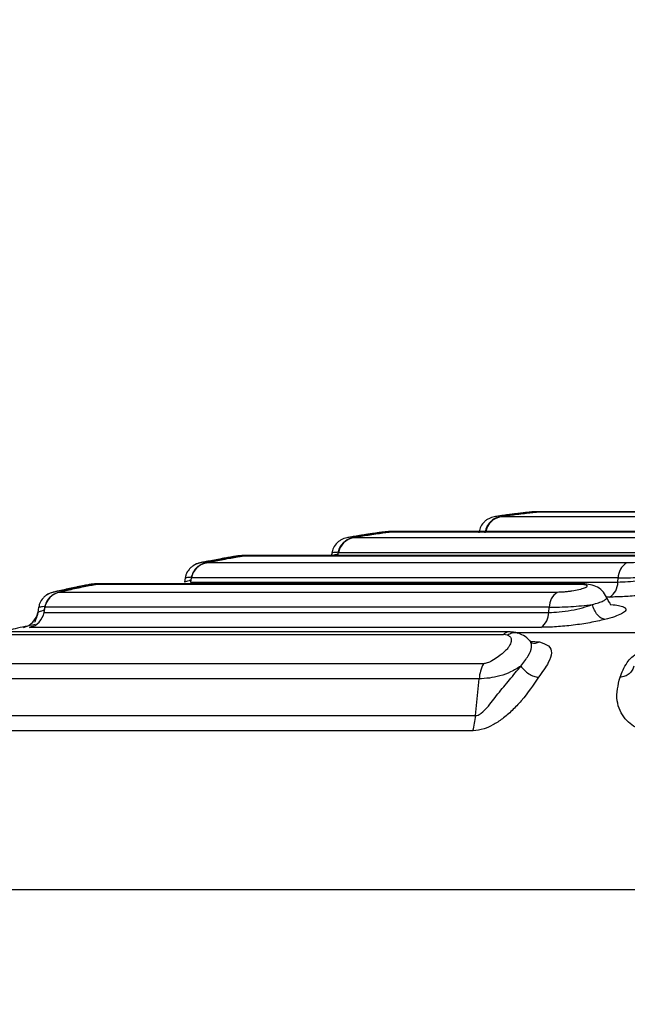
# Model space of a CAD drawing. Units: millimetres. Extents: x 0 to 42, y 0 to 29.8.
# Drawn here: x 7.7 to 7.8, y 9.6 to 9.9 of the extents above; entities that cross this region are included whole.
import ezdxf

# ---------------------------------------------------------------- set-up
doc = ezdxf.new("R2010")
doc.units = ezdxf.units.MM
doc.layers.add('LE_NORM', color=179, linetype='Continuous', lineweight=50)
doc.styles.add('SLDTEXTSTYLE0', font='TXT', dxfattribs={"width": 0.605})
doc.styles.add('SLDTEXTSTYLE3', font='TXT', dxfattribs={"width": 0.57})
doc.dimstyles.new('SLDDIMSTYLE0', dxfattribs={"dimtxt": 0.35, "dimasz": 0.3, "dimexe": 0, "dimexo": 0.0625, "dimgap": 0.08750000000000001, "dimtad": 1, "dimdec": 0, "dimlfac": 50, "dimrnd": 1e-09, "dimzin": 12, "dimdsep": 46, "dimtxsty": 'SLDTEXTSTYLE0', "dimsah": 1, "dimcen": 0.09, "dimadec": 0, "dimazin": 3, "dimtfac": 1, "dimtofl": 0, "dimtmove": 0, "dimatfit": 3, "dimfxl": 0, "dimfrac": 2, "dimtolj": 1, "dimtzin": 12, "dimarcsym": 0})

# ---------------------------------------------------------------- blocks, each defined once
blk = doc.blocks.new('_D')
at = {"layer": 'LE_NORM'}
for p, q in [((9.158728673775771, 11.27160207820059), (5.917515698100074, 11.27160207820059)), ((6.016575698100075, 8.275680957321525), (6.016575698100075, 11.27160207820059))]:
    blk.add_line(p, q, dxfattribs=at)
for points in [[(6.016575698100075, 11.27160207820059), (5.916575698100075, 10.97160207820059), (6.116575698100075, 10.97160207820059)], [(6.016575698100075, 8.275680957321525), (6.116575698100075, 8.575680957321525), (5.916575698100075, 8.575680957321525)]]:
    blk.add_solid(points, dxfattribs=at)
at = {"layer": 'LE_NORM', "insert": (5.565402012462949, 9.444787372278874), "char_height": 0.35, "attachment_point": 1, "rotation": 90, "style": 'SLDTEXTSTYLE0'}
blk.add_mtext('150', dxfattribs=at)
blk = doc.blocks.new('_D_2')
at = {"layer": 'LE_NORM'}
for p, q in [((9.404166806068352, 12.96951851589719), (5.274855442201042, 12.96951851589719)), ((5.373915442201041, 12.96951851589719), (5.373915442201041, 8.275680957321525))]:
    blk.add_line(p, q, dxfattribs=at)
for points in [[(5.373915442201041, 12.96951851589719), (5.273915442201042, 12.66951851589719), (5.473915442201041, 12.66951851589719)], [(5.373915442201041, 8.275680957321525), (5.473915442201041, 8.575680957321525), (5.273915442201042, 8.575680957321525)]]:
    blk.add_solid(points, dxfattribs=at)
at = {"layer": 'LE_NORM', "insert": (4.922741756563919, 10.29374559112718), "char_height": 0.35, "attachment_point": 1, "rotation": 90.00000000000041, "style": 'SLDTEXTSTYLE0'}
blk.add_mtext('235', dxfattribs=at)
blk = doc.blocks.new('_D_4')
at = {"layer": 'LE_NORM'}
for p, q in [((9.404166806068352, 12.96951851589719), (4.704346198345609, 12.96951851589719)), ((4.803406198345609, 12.96951851589719), (4.803406198345609, 6.45110401129617)), ((8.672301341844706, 6.45110401129617), (4.704346198345609, 6.45110401129617))]:
    blk.add_line(p, q, dxfattribs=at)
for points in [[(4.803406198345609, 12.96951851589719), (4.703406198345609, 12.66951851589719), (4.903406198345609, 12.66951851589719)], [(4.803406198345609, 6.45110401129617), (4.903406198345609, 6.75110401129617), (4.703406198345609, 6.75110401129617)]]:
    blk.add_solid(points, dxfattribs=at)
at = {"layer": 'LE_NORM', "insert": (4.352232512708485, 9.381457118114495), "char_height": 0.35, "attachment_point": 1, "rotation": 90.00000000000041, "style": 'SLDTEXTSTYLE0'}
blk.add_mtext('326', dxfattribs=at)
blk = doc.blocks.new('_D_12')
at = {"layer": 'LE_NORM', "color": 7}
for p, q in [((8.681113058106073, 10.81657925088395), (6.651399483167067, 10.81657925088392)), ((6.750459483167086, 9.222801637506977), (6.750459483167067, 10.81657925088392)), ((7.555037712946715, 9.222801637506988), (6.651399483167086, 9.222801637506976))]:
    blk.add_line(p, q, dxfattribs=at)
for points in [[(6.750459483167067, 10.81657925088392), (6.65045948316707, 10.51657925088392), (6.85045948316707, 10.51657925088392)], [(6.750459483167086, 9.222801637506977), (6.850459483167082, 9.52280163750698), (6.650459483167083, 9.522801637506976)]]:
    blk.add_solid(points, dxfattribs=at)
at = {"layer": 'LE_NORM', "color": 7, "char_height": 0.35, "attachment_point": 1, "rotation": 90.00000000000068}
for s, insert, style in [('3 x 27', (6.843726140638714, 9.482294594371501), 'SLDTEXTSTYLE3'), ('80', (6.299281715607168, 9.800454339446302), 'SLDTEXTSTYLE0')]:
    blk.add_mtext(s, dxfattribs=dict(at, insert=insert, style=style))

msp = doc.modelspace()

# ---------------------------------------------------------------- linework, layer by layer
at = {"color": 7, "linetype": 'Continuous', "lineweight": 25}
for p, q in [((7.840634405826847, 9.747059283737542), (7.783698022579472, 9.747059283737542)), ((7.790886759971897, 9.748130379204154), (7.790616989349644, 9.748106656555535)), ((7.792365849232, 9.748136101250052), (7.791098416065495, 9.748136101250052)), ((7.792365849232, 9.748136101250052), (7.791888892864507, 9.748106656555535)), ((7.791888892864507, 9.748106656555535), (7.845621526455204, 9.748106656555535)), ((7.845911920284551, 9.748136101250052), (7.792365849232, 9.748136101250052)), ((7.825649082874578, 9.742531238083245), (7.751873076175969, 9.742531238083245)), ((7.759418845390599, 9.743858752731683), (7.758828759407323, 9.74381440687597)), ((7.760695874904912, 9.743858752731683), (7.759420514320653, 9.743858752731683)), ((7.760695874904912, 9.743858752731683), (7.760108530735295, 9.74381440687597)), ((7.760108530735295, 9.74381440687597), (7.830459475731175, 9.74381440687597)), ((7.830802500461857, 9.743858752731683), (7.760695874904912, 9.743858752731683)), ((7.778933584903997, 9.74402671862066), (7.778903961395542, 9.743858752731683)), ((7.78023684046201, 9.744019923691155), (7.780208409046452, 9.743858752731683)), ((7.729106188034337, 9.738692341331841), (7.727825522636691, 9.738692341331841)), ((7.72840875408582, 9.738629994873406), (7.815372348045628, 9.738629994873406)), ((7.815767824863712, 9.738692341331841), (7.729106188034337, 9.738692341331841)), ((7.747256994461338, 9.73962968397558), (7.747091710781376, 9.738692341331841)), ((7.748562514995855, 9.73962968397558), (7.748397231315892, 9.738692341331841)), ((7.82373482010297, 9.739274678711297), (7.748595833992283, 9.739274678711297)), ((7.810684800361913, 9.737107334617974), (7.720141947483341, 9.737107334617974)), ((7.715633392547885, 9.734010515694024), (7.715606034015934, 9.733869610313773)), ((7.697565794204992, 9.732624469284417), (7.696281314110082, 9.732624469284417)), ((7.696758449291508, 9.732541022781731), (7.800330341076175, 9.732541022781731)), ((7.800778031563084, 9.732624469284417), (7.697565794204992, 9.732624469284417)), ((7.715587437366763, 9.733888683800103), (7.715427994941989, 9.732984719757438)), ((7.715451538776677, 9.732991037849786), (7.71549713632993, 9.733014998916985)), ((7.716895401691716, 9.733899055008294), (7.716734171127598, 9.732984719757438)), ((7.716810822700778, 9.732991037849786), (7.716964364265722, 9.733869610313773)), ((7.716810822700778, 9.732991037849786), (7.808795988773626, 9.732991037849786)), ((7.808883011554997, 9.733869610313773), (7.716964364265722, 9.733869610313773)), ((7.808795988773626, 9.732991037849786), (7.808883011554997, 9.733869610313773)), ((7.795731961941044, 9.7307742219013), (7.688466251110357, 9.7307742219013)), ((7.68402844688825, 9.727576671127679), (7.683828056072514, 9.7264401297611)), ((7.68406802437238, 9.727703152183892), (7.684039771770756, 9.727558551315667)), ((7.685337364887516, 9.727590141777398), (7.68513458988599, 9.7264401297611)), ((7.68389254829816, 9.726472793106437), (7.683988511776249, 9.726520476822257)), ((7.685197532390873, 9.726448832039237), (7.685391843532841, 9.727558551315667)), ((7.685197532390873, 9.726448832039237), (7.79391932508878, 9.726448832039237)), ((7.794027030681888, 9.727558551315667), (7.685391843532841, 9.727558551315667)), ((7.79391932508878, 9.726448832039237), (7.794027030681888, 9.727558551315667)), ((7.66209536812238, 9.721662936691642), (7.784191549038212, 9.721662936691642)), ((7.785316407894413, 9.722248611931207), (7.664166987156193, 9.722248611931207)), ((7.792229056572239, 9.723239002708794), (7.682149470066349, 9.723239002708794)), ((7.785041690086644, 9.72154444265783), (7.784191549038212, 9.721662936691642)), ((7.778923869346897, 9.71216040659368), (7.652394235348027, 9.71216040659368)), ((7.778169155334752, 9.704232154373528), (7.778923869346897, 9.71216040659368))]:
    msp.add_line(p, q, dxfattribs=at)
at = {"color": 8, "linetype": 'Continuous', "lineweight": 25}
for p, q in [((7.748494327282231, 9.738692341331841), (7.748595833992283, 9.739274678711297)), ((7.748572886204045, 9.739288506988885), (7.748595833992283, 9.739274678711297)), ((7.716810822700778, 9.732991037849786), (7.716729045128148, 9.732624469284417)), ((7.71697521231107, 9.733885107521417), (7.716964364265722, 9.733869610313773)), ((7.807009160732548, 9.729758320335748), (7.806311071132939, 9.729758320335748)), ((7.819741368507664, 9.722085295204522), (7.786718666767399, 9.722085295204522)), ((7.789882838939946, 9.720275221351983), (7.791923165535253, 9.72009283113897)), ((8.210938364481251, 9.66669767904699), (7.647588193630497, 9.66669767904699))]:
    msp.add_line(p, q, dxfattribs=at)
at = {"color": 7, "linetype": 'Continuous', "lineweight": 25, "flags": 128}
for points in [[(7.727822780823032, 9.738692341331841), (7.727778971409123, 9.738692102913262), (7.727123677944461, 9.738629994873406)], [(7.729106188034337, 9.738692341331841), (7.729059934829991, 9.738692102913262), (7.72840875408582, 9.738629994873406)], [(7.696277857040684, 9.732624469284417), (7.69612342140607, 9.732621369842889), (7.69546949884824, 9.732541022781731)], [(7.697565794204992, 9.732624469284417), (7.697408795570652, 9.732621369842889), (7.696758449291508, 9.732541022781731)]]:
    msp.add_lwpolyline(points, dxfattribs=at)
at = {"color": 8, "linetype": 'Continuous', "lineweight": 25, "flags": 128}
for points in [[(7.728468001102725, 9.738640127663018), (7.728435576175968, 9.738645253662469), (7.727822780823032, 9.738692341331841)], [(7.696925580715458, 9.732572136406304), (7.696781635498326, 9.732592998031976), (7.696277857040684, 9.732624469284417)], [(7.800880015110295, 9.732620177749993), (7.800690949177066, 9.732621369842889), (7.800330341076175, 9.732541022781731)]]:
    msp.add_lwpolyline(points, dxfattribs=at)
at = {"color": 7, "linetype": 'Continuous', "lineweight": 25}
for centre, radius, start, end in [((7.784237878564785, 9.74313158058803), 0.003964630690945214, 97.8261673228762, 170.484535973896), ((7.752515073797629, 9.738607855191974), 0.00397556213103696, 99.29315943289276, 170.3441010952048), ((7.720889536637278, 9.733195490233866), 0.003982639329460592, 100.8192885672216, 170.2549325784167), ((7.719535860216683, 9.73319196391288), 0.003983193621101513, 100.5883507822656, 123.3739408625325), ((7.812535215334708, 9.733957372849991), 0.003653258095358087, 120.4316993999326, 181.376553907992), ((7.805124102858498, 9.732910430815904), 0.003672770571058261, 300.8807064237857, 1.257582960822594), ((7.689320590412639, 9.726879902963702), 0.003986930602750929, 102.3735814234856, 170.1994911615336), ((7.687972870253826, 9.7268747448898), 0.003989246156623302, 102.1779318974645, 124.6224093977308), ((7.797775829449543, 9.727630766347472), 0.003749494260721954, 123.0318290395125, 181.1035814698449), ((7.679907861151683, 9.727139584043018), 0.0039967885242215, 282.596817678446, 350.0477863974985), ((7.681268591203838, 9.727127626221355), 0.003987146898831079, 282.763640101711, 350.1979014335737), ((7.790150527530325, 9.726383493320437), 0.003769363896573286, 303.4649666124478, 0.9932233742124269), ((7.787376960553466, 9.71150795890376), 0.00847823324370438, 152.597772730143, 175.5864041294699), ((7.758401597332385, 9.706064089194719), 0.01985226270645409, 345.0838622506707, 354.7053052388537)]:
    msp.add_arc(centre, radius, start, end, dxfattribs=at)
at = {"color": 8, "linetype": 'Continuous', "lineweight": 25}
msp.add_arc((7.785382182645126, 9.720749533982074), 0.001500637496452151, 92.6123816869633, 142.5061366463435, dxfattribs=at)
at = {"color": 7, "linetype": 'Continuous', "lineweight": 25}
for points, knots in [([(7.786477267956059, 9.74764340925634), (7.786009686219931, 9.747584508216523), (7.785043973940406, 9.747462857918759), (7.783504343391582, 9.747250684926835), (7.782529618332577, 9.747135490767054), (7.781613948067724, 9.74692171703564), (7.780987303360318, 9.746668939575175), (7.780379812884414, 9.746285512152449), (7.779700850554211, 9.745654846620496), (7.779101981550832, 9.744750996387475), (7.77893669023964, 9.743949273752794), (7.778860688423436, 9.74358063745916)], [0, 0, 0, 0, 0.1306730514293784, 0.2698834462893719, 0.4897337656629185, 0.5696441978333249, 0.6400362076604745, 0.7074853775080979, 0.7743023424232448, 0.896223027301564, 1, 1, 1, 1]), ([(7.783366918777745, 9.746984658722283), (7.78324054120352, 9.746956665692887), (7.782623488860656, 9.746819986661984), (7.782253420914614, 9.746690634442322), (7.781636020314996, 9.746225220196582), (7.781326966482892, 9.745955003113872), (7.780998388687579, 9.745604240297258), (7.780683698044938, 9.745145426409584), (7.780341301099411, 9.744468380493263), (7.780235818977744, 9.743938233008794), (7.78016656658582, 9.743590174202325)], [0, 0, 0, 0, 0.08956453300953701, 0.4373086385812249, 0.4899409309961503, 0.536924208820195, 0.6344418920781584, 0.7324505879451412, 0.8243452402206674, 1, 1, 1, 1]), ([(7.790436148857396, 9.74809235144079), (7.790351778728271, 9.748086761398236), (7.790133709735722, 9.748072312979579), (7.78913211008022, 9.747963514464669), (7.787680864174668, 9.74779361590296), (7.786021466103027, 9.747588567721383), (7.784419921470782, 9.747381058460622), (7.783174915769897, 9.747209360298758), (7.78247737595067, 9.747105308514325), (7.782448703327635, 9.747091108594642), (7.782442212318699, 9.747087893967034)], [0, 0, 0, 0, 0.09009658679842836, 0.2328699993658288, 0.3766529304768522, 0.521418961463898, 0.6667819722048915, 0.8122401338327581, 0.9574942631587887, 1, 1, 1, 1]), ([(7.783698022579472, 9.747059283737542), (7.783662430292015, 9.7470672869319), (7.783591198937437, 9.747083303839375), (7.78430575196084, 9.74720667348707), (7.78551023086918, 9.747381764217701), (7.7870713504858, 9.747588450347001), (7.788735826988219, 9.747793380555288), (7.790240714848359, 9.747964553260415), (7.791418248127413, 9.748083455653916), (7.791732244923769, 9.748098934439096), (7.791888892864507, 9.748106656555535)], [0, 0, 0, 0, 0.1256387218861618, 0.2514425732963658, 0.3774223801034591, 0.5033252291560626, 0.6287094474269893, 0.7532403598609444, 0.8768955927773906, 0.9999999999999999, 0.9999999999999999, 0.9999999999999999, 0.9999999999999999]), ([(7.792365908836643, 9.748136101250052), (7.792184025141157, 9.748130090263556), (7.791823665153178, 9.748118180900182), (7.790835353074799, 9.748027592814832), (7.789621570065538, 9.747896391300827), (7.788205650479821, 9.74772980688807), (7.786677880207563, 9.747538704969495), (7.785214810881222, 9.747331661649927), (7.784205866074684, 9.747178015642366), (7.783784082085004, 9.747079654973593), (7.783698260998051, 9.74705964136541)], [0, 0, 0, 0, 0.1324704985237958, 0.2624592992135527, 0.393319863347686, 0.5294254068698234, 0.672587923038994, 0.8189848838338597, 0.9631685545100781, 1, 1, 1, 1]), ([(7.791098416065495, 9.748136101250052), (7.790945594555451, 9.748129558444028), (7.790640561691794, 9.748116498954843), (7.789606193248122, 9.74801481557106), (7.788255748851467, 9.74786258743266), (7.787122078330536, 9.747725812431565), (7.786540100924769, 9.747651438959856), (7.786477267956059, 9.74764340925634)], [0, 0, 0, 0, 0.2382115055501451, 0.4754719258639012, 0.7176863668553265, 0.9695201162417841, 1, 1, 1, 1]), ([(7.754859864925664, 9.743258533958794), (7.754383466228101, 9.74318523863609), (7.753404733098162, 9.743034657702587), (7.751811270504957, 9.742772254606804), (7.750775643867798, 9.742620730952288), (7.749840283349663, 9.742381257038893), (7.749212794244059, 9.74211373607508), (7.74861068000112, 9.741715902675354), (7.747942582116438, 9.74106585966213), (7.747362157446225, 9.740140427735804), (7.747217956473987, 9.739329565311), (7.747151613449375, 9.738956509117486)], [0, 0, 0, 0, 0.1311497039928661, 0.2694393602166056, 0.4900556468054343, 0.5711705501013441, 0.6424553512112482, 0.7100348780708076, 0.7763317971774603, 0.8970962202676162, 1, 1, 1, 1]), ([(7.755775988315861, 9.743236718658805), (7.755367558446959, 9.743173516697375), (7.754455579263031, 9.74303239363661), (7.752949846737739, 9.742776043484195), (7.751972333703075, 9.742621118621486), (7.751074343770643, 9.742367780948175), (7.750463425347448, 9.74209027475525), (7.74987631328877, 9.74168663334944), (7.749228920779072, 9.741042379825378), (7.748665819554961, 9.740131742022278), (7.748523908555637, 9.739334029229388), (7.748458445286076, 9.738966045860648)], [0, 0, 0, 0, 0.1165821216199093, 0.2603151146146577, 0.4883486216641783, 0.569392906579646, 0.6394763461360796, 0.7064016725157227, 0.7730817602067148, 0.8953230547989341, 1, 1, 1, 1]), ([(7.758828759407323, 9.74381440687597), (7.758718629410427, 9.743804980544644), (7.7584981172815, 9.743786106301048), (7.757434763198702, 9.743641289520818), (7.756003066300035, 9.743433242355955), (7.754354885605283, 9.743183264682326), (7.752748736834193, 9.7429307921189), (7.751440626968373, 9.742715540306984), (7.750741595167901, 9.742591379195716), (7.750602232460048, 9.742558910090185), (7.750558674549382, 9.74254876184881)], [0, 0, 0, 0, 0.1320146634290735, 0.2643315654471133, 0.3979462506266415, 0.5327407150504776, 0.6681720172721918, 0.8036068807713529, 0.938617194840336, 0.9999999999999999, 0.9999999999999999, 0.9999999999999999, 0.9999999999999999]), ([(7.751873076175969, 9.742531238083245), (7.751846171138264, 9.742533723621042), (7.751792368321239, 9.742538694026097), (7.751972738671456, 9.742592201721687), (7.752578963063969, 9.742714253327984), (7.753832134914093, 9.742931140114964), (7.755405053379338, 9.743183168612738), (7.757062986473947, 9.743433268906989), (7.758541102765467, 9.74364128451764), (7.759681057849678, 9.743786107633861), (7.759966148532499, 9.743804980995256), (7.760108530735295, 9.74381440687597)], [0, 0, 0, 0, 0.06437625092314771, 0.1287351345576133, 0.2540575648124568, 0.3797727515358552, 0.5054867627995235, 0.6306067198172085, 0.7546331835956723, 0.877456999062586, 1, 1, 1, 1]), ([(7.759420573925296, 9.743858752731683), (7.759267792065651, 9.743850681600575), (7.758963773721307, 9.743834620977136), (7.75793898943162, 9.743708870785255), (7.756604788538358, 9.743522339992888), (7.755493329480839, 9.743356954032159), (7.754916154981942, 9.743267279628023), (7.754859864925664, 9.743258533958794)], [0, 0, 0, 0, 0.2406215110573537, 0.4788091568884302, 0.7210361934789526, 0.9727935166938126, 1, 1, 1, 1]), ([(7.759355604862492, 9.743737874512078), (7.759257850393632, 9.74372719552548), (7.758824248435167, 9.743679827568217), (7.757705595366277, 9.743525258283798), (7.756537085810312, 9.743356637638497), (7.755898238932941, 9.743255980539674), (7.755775988315861, 9.743236718658805)], [0, 0, 0, 0, 0.1127677069567204, 0.500195020829733, 0.9043566317885077, 1, 1, 1, 1]), ([(7.760357022499363, 9.743836937431695), (7.760280157780924, 9.74383416762193), (7.760148859548447, 9.743829436307829), (7.759860118483969, 9.743795384050514), (7.759740412449162, 9.743781266693475)], [0, 0, 0, 0, 0.5854208163164841, 1, 1, 1, 1]), ([(7.727123677944461, 9.738629994873406), (7.727023767549931, 9.738618895309669), (7.726823493287452, 9.73859664580348), (7.725786662292847, 9.738425412387693), (7.724371788038225, 9.738178932166894), (7.722726726839138, 9.737882745335996), (7.721109581324182, 9.737582628559847), (7.719776759767114, 9.737326607542828), (7.719045253058013, 9.737177341439816), (7.718888384597513, 9.73713798335781), (7.718837022995275, 9.737125096802117)], [0, 0, 0, 0, 0.1307317787393752, 0.2620569230319281, 0.3950728500364487, 0.5296062556796186, 0.6648948414913192, 0.8000507113470687, 0.9345329469103474, 1, 1, 1, 1]), ([(7.720141947483341, 9.737107334617974), (7.720120271289574, 9.737110259117324), (7.720076915625544, 9.73711610855808), (7.720279037309055, 9.737179844848072), (7.720912262157375, 9.737325224484133), (7.722190656445384, 9.737583007098264), (7.72377680812941, 9.737882641855967), (7.725433676837526, 9.738178964330913), (7.726896783678261, 9.738425401958903), (7.728011530035019, 9.73859664757861), (7.728276546463047, 9.738618895931733), (7.72840875408582, 9.738629994873406)], [0, 0, 0, 0, 0.06430005410569434, 0.1286098275617307, 0.2540052270426278, 0.3800255528109223, 0.5061746969368948, 0.6316175447523387, 0.7556492653629482, 0.8781017841466217, 1, 1, 1, 1]), ([(7.727825582241338, 9.738692341331841), (7.727669845653752, 9.738682690251697), (7.727360772478312, 9.738663536820683), (7.726338491256186, 9.738513274724408), (7.725189606339828, 9.738323325529954), (7.724351541610952, 9.738173006208829), (7.724016905044834, 9.738112984184625)], [0, 0, 0, 0, 0.2742183615712032, 0.5442108440230119, 0.8180048476282425, 1, 1, 1, 1]), ([(7.727706372951787, 9.73854118395269), (7.727626261949613, 9.73853066691357), (7.727210866093833, 9.738476133399484), (7.726124037118301, 9.738296940862329), (7.724961485425553, 9.738097175792545), (7.724312035900695, 9.737976589962182), (7.724180519794743, 9.73795217085302)], [0, 0, 0, 0, 0.09378483872135944, 0.4862981648336177, 0.8959733398898377, 1, 1, 1, 1]), ([(7.728625416969578, 9.73865562487066), (7.728582475579485, 9.738653384295768), (7.728485722865811, 9.738648335979903), (7.728282250054225, 9.738619314030748), (7.728169083809178, 9.738603172783257)], [0, 0, 0, 0, 0.4438262087040766, 1, 1, 1, 1]), ([(7.815372348045628, 9.738629994873406), (7.815789745613189, 9.738618426822349), (7.816617768967146, 9.73859547839816), (7.817219904152875, 9.738421540079576), (7.817224587622559, 9.738174520768657), (7.816593844891514, 9.73787795711321), (7.815420448608864, 9.73757861739632), (7.813872208968814, 9.73732151928907), (7.81246396306709, 9.737177655919409), (7.811398411325723, 9.737115944189052), (7.810922616285717, 9.737110203818705), (7.810684800361913, 9.737107334617974)], [0, 0, 0, 0, 0.124268959147134, 0.2465218016169345, 0.3703522086811246, 0.4956757239176091, 0.6218729287198671, 0.7480845553497745, 0.8737319579944386, 0.9368876332626096, 0.9999999999999999, 0.9999999999999999, 0.9999999999999999, 0.9999999999999999]), ([(7.724016905044834, 9.738112984184625), (7.723832098399258, 9.738080261925198), (7.723129557155256, 9.73795586847185), (7.721878012640923, 9.737725662073107), (7.720190137155505, 9.737401541231863), (7.718947350846636, 9.737187592663693), (7.717765813309003, 9.736828324676715), (7.716927632406886, 9.736251408729881), (7.716276189371054, 9.735581770628203), (7.715771513157488, 9.73477211152044), (7.715661555702136, 9.73410234110157), (7.715623915409367, 9.733873067383172)], [0, 0, 0, 0, 0.05067518000592004, 0.1926413624922476, 0.3269937406501504, 0.5431465167345696, 0.6924451746924837, 0.7583305387955546, 0.8225131286896271, 0.9392432484236017, 1, 1, 1, 1]), ([(7.724180519794743, 9.73795217085302), (7.723778909594079, 9.737878780327268), (7.722868918635209, 9.737712487950256), (7.721326730860309, 9.737406629762479), (7.720293982503665, 9.737212245249872), (7.719381117264815, 9.73693088286306), (7.718772558812302, 9.736637413139054), (7.718191680189138, 9.736218921105458), (7.71756089055268, 9.73555400107966), (7.717076578792827, 9.734765008439448), (7.716969249656993, 9.734113351333546), (7.716933012222568, 9.733893332962396)], [0, 0, 0, 0, 0.1186050065040279, 0.2687418880708557, 0.5091575214048585, 0.5952737387750954, 0.6694028036847456, 0.7394006746335081, 0.8085753273848947, 0.9353694691805702, 1, 1, 1, 1]), ([(7.808795988773626, 9.732991037849786), (7.809487410662898, 9.73300949118053), (7.810895469274261, 9.733047070799671), (7.813314137141219, 9.733337067160727), (7.815720830030852, 9.733770395759999), (7.817094310418199, 9.734148988608894), (7.817781686996739, 9.734338460449578)], [0, 0, 0, 0, 0.2450010563271834, 0.498936832209567, 0.7492362547860902, 1, 1, 1, 1]), ([(7.808883011554997, 9.733869610313773), (7.809558448825868, 9.733875948523952), (7.810931965151724, 9.733888837411683), (7.813249432926805, 9.733987042795555), (7.815635482012556, 9.73413692742605), (7.817035970990857, 9.734268436196318), (7.817781686996739, 9.734338460449578)], [0, 0, 0, 0, 0.2455657035240384, 0.49936317909446, 0.7334267557490416, 1, 1, 1, 1]), ([(7.69546949884824, 9.732541022781731), (7.695377190235747, 9.73252821391742), (7.695191921101518, 9.732502505729009), (7.694175088898445, 9.732304409164556), (7.692773060760419, 9.732019407478845), (7.69113024606807, 9.731675675364444), (7.689504097231811, 9.731327494406147), (7.688152344982679, 9.731029502987269), (7.687397974373636, 9.73085512635216), (7.687228300937537, 9.730808994122986), (7.687171876644413, 9.730793653015496)], [0, 0, 0, 0, 0.129748400110683, 0.2604131197194707, 0.3932274576245747, 0.5279360314550272, 0.6635270623647628, 0.7988122667823955, 0.9330957403038159, 1, 1, 1, 1]), ([(7.688466251110357, 9.7307742219013), (7.68844843593676, 9.73077767746746), (7.688412794274896, 9.730784590794462), (7.688631276953747, 9.73085865893369), (7.689285369133795, 9.731027965658068), (7.69058336815866, 9.7313279128127), (7.692180171505306, 9.73167556603576), (7.693836320431469, 9.732019433475195), (7.695288007412134, 9.732304403260548), (7.696383586382474, 9.732502505752326), (7.696633789408212, 9.732528214023448), (7.696758449291508, 9.732541022781731)], [0, 0, 0, 0, 0.06418557754082273, 0.1284119202499482, 0.2538471634034754, 0.3802117286668191, 0.5068655979928117, 0.6326957218967401, 0.7567546419832363, 0.8788066696913718, 1, 1, 1, 1]), ([(7.696281254505435, 9.732624469284417), (7.696120534570255, 9.732613206929308), (7.695802308391531, 9.732590907416645), (7.69478466161938, 9.732418147319388), (7.693478757369135, 9.732164703228232), (7.692401304089472, 9.731942338659943), (7.691826457146998, 9.731820332128716), (7.691771745895664, 9.731808720116021)], [0, 0, 0, 0, 0.2430500795911165, 0.4812402268543313, 0.722302479050311, 0.9735700449268117, 1, 1, 1, 1]), ([(7.696656525348942, 9.732527194504142), (7.696420799535369, 9.732492427803281), (7.695860508509375, 9.732409791666827), (7.694595834746157, 9.732171099018053), (7.693424082468519, 9.731936579335972), (7.692762085098662, 9.731794618313288), (7.692617714618962, 9.73176365900457)], [0, 0, 0, 0, 0.2371277368661218, 0.5636232238045283, 0.904833572794696, 1, 1, 1, 1]), ([(7.800330341076175, 9.732541022781731), (7.800550078938675, 9.732537792327795), (7.800989682055191, 9.73253132954709), (7.801675926499223, 9.732462091685385), (7.80221971280458, 9.732302164587578), (7.802243058489225, 9.732013961182814), (7.801638852666534, 9.731670875210266), (7.800483421338583, 9.731323288373252), (7.799192323885264, 9.73107325218462), (7.798091019269254, 9.730922279207784), (7.797261025135452, 9.730838781008751), (7.796453255951144, 9.730784210307599), (7.79597228307865, 9.73077754984404), (7.795731961941044, 9.7307742219013)], [0, 0, 0, 0, 0.06197258557998453, 0.1239810993406793, 0.2456282412085504, 0.3692595602363726, 0.494772126825057, 0.6213269269884875, 0.747786124274173, 0.8110657189283842, 0.8740308099588031, 0.9370586975168085, 0.9999999999999999, 0.9999999999999999, 0.9999999999999999, 0.9999999999999999]), ([(7.806374192451757, 9.729704318527581), (7.806099111838355, 9.730211978280138), (7.805553138786555, 9.731219568531417), (7.804109457948726, 9.732099460084795), (7.80253794133907, 9.732545455023715), (7.801423085292626, 9.732595714227969), (7.800880432342808, 9.732620177749993)], [0, 0, 0, 0, 0.2634073520646686, 0.5228042576121937, 0.7677263552788623, 1, 1, 1, 1]), ([(7.691771745895664, 9.731808720116021), (7.691290947834018, 9.73170743334657), (7.69029960974151, 9.731498594250004), (7.688616594518743, 9.731127464345938), (7.687317078307496, 9.730865127509167), (7.686131249838351, 9.730478936142754), (7.685298905634324, 9.729879803531597), (7.684660893186948, 9.729191325461937), (7.68418566384505, 9.728397938014755), (7.684095501241011, 9.727758625654717), (7.68406802437238, 9.727563796524406)], [0, 0, 0, 0, 0.1366418638607746, 0.2817363368975575, 0.5169403633454025, 0.6797987594061051, 0.7509529142090597, 0.8198811627117151, 0.94510915381139, 0.9999999999999999, 0.9999999999999999, 0.9999999999999999, 0.9999999999999999]), ([(7.692617714618962, 9.73176365900457), (7.692227055765779, 9.731681148579911), (7.691323249145332, 9.731490257045124), (7.689750506553643, 9.731133404239051), (7.688666022334656, 9.730896706488105), (7.687740097152412, 9.730586492810813), (7.687134058025463, 9.730277180265812), (7.686560136332391, 9.729843251038215), (7.685946168444765, 9.729158776394806), (7.685510265825169, 9.728439793592475), (7.685425620748141, 9.727875292234817), (7.685406029438298, 9.727744637016656)], [0, 0, 0, 0, 0.117701758028391, 0.2723082486866226, 0.5220406555310371, 0.6119302239201729, 0.6889085189195723, 0.7608886684080685, 0.8315402214074872, 0.9610095727411625, 1, 1, 1, 1]), ([(7.807075679516117, 9.72826915789068), (7.807105425316636, 9.728275183413873), (7.807292519086842, 9.728313082472965), (7.80689774983159, 9.728624739622559), (7.806535453120913, 9.729371947458784), (7.806373834823887, 9.729705272201898)], [0, 0, 0, 0, 0.09478755125071982, 0.5961903873154261, 1, 1, 1, 1]), ([(7.820229053711217, 9.731101093773246), (7.819194040201237, 9.730910114115378), (7.817139672472834, 9.730531044236459), (7.813624197644585, 9.730104566507476), (7.810100987462529, 9.729814193128774), (7.808047514833502, 9.729777084564418), (7.807009160732548, 9.729758320335748)], [0, 0, 0, 0, 0.2527187854656979, 0.5016140487217375, 0.7479873415146421, 1, 1, 1, 1]), ([(7.79391932508878, 9.726448832039237), (7.794655734963143, 9.726472584366153), (7.796160042337805, 9.72652110462883), (7.79872731477307, 9.726892431432212), (7.801239912163044, 9.727443426135954), (7.802617487909758, 9.727915175694582), (7.803307235454839, 9.728151379112603)], [0, 0, 0, 0, 0.2439667694494868, 0.4983651404353924, 0.7488331122716682, 1, 1, 1, 1]), ([(7.794027030681888, 9.727558551315667), (7.794741008944388, 9.727566742464072), (7.796195937589584, 9.72758343419977), (7.798632311042113, 9.727707784731804), (7.801125233842941, 9.727898661104202), (7.802543723393113, 9.728062949641894), (7.803307235454839, 9.728151379112603)], [0, 0, 0, 0, 0.2447576294702616, 0.4987615239157854, 0.7302048349629483, 1, 1, 1, 1]), ([(7.806025505279821, 9.724935589317681), (7.805757096481543, 9.72500693566967), (7.805205089384636, 9.725153665929222), (7.804401730658672, 9.72588752733238), (7.803716634593733, 9.726914607106727), (7.803441175918212, 9.727746752429699), (7.803307235454839, 9.728151379112603)], [0, 0, 0, 0, 0.2431270691652821, 0.5000129224182103, 0.7568836751088753, 1, 1, 1, 1]), ([(7.683893382763188, 9.72649055529058), (7.683869724233262, 9.726366187454186), (7.683821867973249, 9.72611461732136), (7.683681934986843, 9.72562853942969), (7.683456646204901, 9.72506775149659), (7.683266560255733, 9.724597758533344), (7.683199003404484, 9.724369687039585), (7.683304280238995, 9.724334604632382), (7.683314860080998, 9.72433107901037)], [0, 0, 0, 0, 0.09394902717205614, 0.1900392410909489, 0.3987477127498582, 0.6500235156037493, 0.9648289585563984, 1, 1, 1, 1]), ([(7.68326109669141, 9.723840532783868), (7.681829444602664, 9.7235473974406), (7.679206507419825, 9.723010342664857), (7.67660425922245, 9.722380852758777), (7.675422370647709, 9.722094951156974)], [0, 0, 0, 0, 0.5458201965776441, 1, 1, 1, 1]), ([(7.806025505279821, 9.724935589317681), (7.804977169211404, 9.72469588426991), (7.802896912890979, 9.724220227697858), (7.799208628533607, 9.723677524983776), (7.795488919152083, 9.723309223417198), (7.793317356857122, 9.723262445788091), (7.792229056572239, 9.723239002708794)], [0, 0, 0, 0, 0.2542283251968108, 0.5044757079859579, 0.751663017259317, 1, 1, 1, 1]), ([(7.785041690086644, 9.72154444265783), (7.785276736637487, 9.721423628108797), (7.785779581968105, 9.721165164278398), (7.785912992558194, 9.72041621514773), (7.785692222100449, 9.719622904446457), (7.785212632923347, 9.71886400781566), (7.784416163148731, 9.717990206444941), (7.783226151000508, 9.716992273020397), (7.781843343046202, 9.716075351007389), (7.780868507547186, 9.71560900082083), (7.780240908786257, 9.715433015933534), (7.779977497692486, 9.715417461154537), (7.779850006317418, 9.715409932617547)], [0, 0, 0, 0, 0.1085728783467999, 0.2322746907503836, 0.3736509655241996, 0.4477700016641551, 0.530015473684379, 0.7121306308639191, 0.840974058938858, 0.9282163749416017, 0.9652566149170932, 0.9999999999999999, 0.9999999999999999, 0.9999999999999999, 0.9999999999999999]), ([(7.787302732681553, 9.721976337913873), (7.786984759053974, 9.72205658707947), (7.786362280843829, 9.722213686136227), (7.785658285650376, 9.722237139156626), (7.785313904499333, 9.722248611931207)], [0, 0, 0, 0, 0.51081888875463, 1, 1, 1, 1]), ([(7.790040850853244, 9.720126209740044), (7.789676014153016, 9.720532786503568), (7.788952600165991, 9.721338964493198), (7.7878495069675, 9.721765109193834), (7.787302732681553, 9.721976337913873)], [0, 0, 0, 0, 0.5043263010830719, 1, 1, 1, 1]), ([(7.790247082924168, 9.719909129623773), (7.790266314169346, 9.719904565944754), (7.790338334176838, 9.719887475205486), (7.790112811870496, 9.720094161705497), (7.789947509979528, 9.720245657448173)], [0, 0, 0, 0, 0.2670264256767327, 0.9999999999999999, 0.9999999999999999, 0.9999999999999999, 0.9999999999999999]), ([(7.791923165535253, 9.72009283113897), (7.792659921686799, 9.719854359145366), (7.794143971309306, 9.719374004456311), (7.794693022296928, 9.717826185244013), (7.79394411078612, 9.715540680438481), (7.792503509350338, 9.713578123718666), (7.791704356884282, 9.71248942423284)], [0, 0, 0, 0, 0.2360142516270532, 0.4754040536984769, 0.7089881116617445, 1, 1, 1, 1]), ([(7.779850006317418, 9.715409932617547), (7.774152666879938, 9.715409932617547), (7.762757989153436, 9.715409932617547), (7.746808398291294, 9.715409932617547), (7.731808694914633, 9.715409932617547), (7.717916898120309, 9.715409932617547), (7.70518981898097, 9.715409932617545), (7.693703425687726, 9.715409932617547), (7.683519031647133, 9.715409932617547), (7.674695961616199, 9.715409932617545), (7.667273119627868, 9.715409932617547), (7.661328584509183, 9.715409932617547), (7.656756792460673, 9.715409932617545), (7.654985519229854, 9.715409932617547), (7.654099881862919, 9.715409932617547)], [0, 0, 0, 0, 0.08333334630821021, 0.1666666758182389, 0.2500001740128809, 0.3333331688107513, 0.4166666014803575, 0.4999998170477566, 0.5833332188699497, 0.6666666820333859, 0.7499997889965383, 0.8333331407204843, 0.9166664996458455, 0.9999999999999999, 0.9999999999999999, 0.9999999999999999, 0.9999999999999999]), ([(7.778169155334752, 9.704232154373528), (7.778361316934082, 9.704260330769184), (7.778779452707861, 9.7043216414527), (7.779644327919427, 9.7048948523505), (7.781090138579513, 9.706423370578081), (7.782981185212202, 9.70898083556583), (7.785557660825747, 9.712004189161393), (7.787103780167291, 9.713925261551813), (7.787897348617832, 9.714911280159356)], [0, 0, 0, 0, 0.04389841373910515, 0.09552115126170689, 0.2092733040196115, 0.4615819155880418, 0.7236490136890354, 0.9999999999999999, 0.9999999999999999, 0.9999999999999999, 0.9999999999999999]), ([(7.787897348617832, 9.714911280159356), (7.787200965178803, 9.714460836513492), (7.785892606413292, 9.713614547157079), (7.783471505365538, 9.712748913875819), (7.781060084288573, 9.712249607611707), (7.779640897192685, 9.712190347220231), (7.778923869346897, 9.71216040659368)], [0, 0, 0, 0, 0.2807542582802739, 0.5274785042096395, 0.7612639861244064, 1, 1, 1, 1]), ([(7.787897348617832, 9.714911280159356), (7.788140085534156, 9.714599786411645), (7.788636981046332, 9.713962141970693), (7.789616387570228, 9.71320353181847), (7.790677858492659, 9.712660496568084), (7.791366642123074, 9.712545626506424), (7.791704356884282, 9.712489305023553)], [0, 0, 0, 0, 0.2433758666293354, 0.4982034777875823, 0.7539661438075432, 1, 1, 1, 1]), ([(7.812224507545751, 9.714911280159356), (7.812135633667172, 9.714598140463707), (7.811954040340813, 9.713958311530197), (7.811276446386161, 9.713199608610761), (7.810367102613899, 9.712659262740969), (7.809627549821083, 9.71254523113394), (7.80926561376981, 9.71248942423284)], [0, 0, 0, 0, 0.2447095207546145, 0.5000076127687679, 0.7553044595892638, 1, 1, 1, 1]), ([(7.791704356884282, 9.71248942423284), (7.79057062519819, 9.710806334437551), (7.788964108065779, 9.708421367496348), (7.7860956658551, 9.705340531808094), (7.784021375768399, 9.703553298757118), (7.781979137878073, 9.70221778568392), (7.779811534041145, 9.701197498407565), (7.77838647109754, 9.701041668405198), (7.777584910606664, 9.700954018120171)], [0, 0, 0, 0, 0.3503518266431234, 0.4964545128082469, 0.6323791686130421, 0.7561991878290997, 0.8628684441224356, 1, 1, 1, 1]), ([(7.815798282837193, 9.700954018120171), (7.814972564943338, 9.701041669867074), (7.81350454892291, 9.701197502954415), (7.811706793365768, 9.702217776181785), (7.810270973421204, 9.703553314560963), (7.809176097789819, 9.705340537105995), (7.808264766174883, 9.708421328995742), (7.808851531202314, 9.710806323499886), (7.80926561376981, 9.71248942423284)], [0, 0, 0, 0, 0.1371310087941207, 0.2438005998242753, 0.3676195396269092, 0.5035452118686785, 0.6496497512546714, 1, 1, 1, 1]), ([(7.651004374241155, 9.704232154373528), (7.651899980527094, 9.704232154373528), (7.653691195057707, 9.704232154373528), (7.658314451249348, 9.704232154373528), (7.664325723517479, 9.704232154373528), (7.671832210428309, 9.704232154373527), (7.680754504362739, 9.704232154373528), (7.691053494219272, 9.704232154373528), (7.702669101917664, 9.704232154373528), (7.715539400984772, 9.704232154373528), (7.72958739086602, 9.704232154373528), (7.744755852300286, 9.704232154373528), (7.760884923032202, 9.704232154373528), (7.772407748253188, 9.704232154373528), (7.778169155334752, 9.704232154373528)], [0, 0, 0, 0, 0.08333326737551544, 0.1666667170051434, 0.2499999113129284, 0.333333285077216, 0.4166666540023766, 0.4999998019194805, 0.5833333549635934, 0.6666664824195779, 0.74999976599341, 0.833333318087397, 0.9166667390143681, 1, 1, 1, 1]), ([(7.777584910606664, 9.700954018120171), (7.771801226587044, 9.700954018120171), (7.760233878403461, 9.700954018120171), (7.744042401349923, 9.700954018120171), (7.728815347376626, 9.700954018120171), (7.714712868231444, 9.70095401812017), (7.701792946675798, 9.700954018120171), (7.690132326040225, 9.70095401812017), (7.679793507171977, 9.700954018120171), (7.670836730201974, 9.700954018120171), (7.663301238135764, 9.700954018120171), (7.657266664814298, 9.700954018120171), (7.652625500010407, 9.700954018120171), (7.650827428167312, 9.700954018120171), (7.64992839119367, 9.700954018120171)], [0, 0, 0, 0, 0.08333345683128088, 0.1666666275749833, 0.250000016714316, 0.333333310680442, 0.4166667915524745, 0.5000001471719523, 0.5833333713457483, 0.6666666382446091, 0.7500000254545637, 0.833333384934833, 0.9166665949466063, 1, 1, 1, 1])]:
    msp.add_open_spline(points, degree=3, knots=knots, dxfattribs=at)
at = {"color": 8, "linetype": 'Continuous', "lineweight": 25}
for points, knots in [([(7.747148096775333, 9.738645611290337), (7.747150200806628, 9.738656256617466), (7.747155569873808, 9.738683421363849), (7.74765870770659, 9.738826294442521), (7.748290092011548, 9.738986572412617), (7.748483479236882, 9.739035664085748)], [0, 0, 0, 0, 0.3089317819669353, 0.7883321391532778, 0.9999999999999999, 0.9999999999999999, 0.9999999999999999, 0.9999999999999999]), ([(7.748527765487951, 9.73941701460302), (7.748349936232421, 9.739400830794946), (7.747743097513945, 9.739345603878972), (7.747266033262792, 9.73929626215105), (7.747262487326593, 9.73928664667543), (7.747261107181827, 9.739282904152276)], [0, 0, 0, 0, 0.2020273101123182, 0.6894140876870389, 1, 1, 1, 1]), ([(7.716962874149602, 9.734035311226249), (7.716847372186922, 9.734023212163516), (7.716235095624874, 9.733959074963044), (7.715701296807542, 9.733897171895347), (7.715663852284388, 9.733883626383873), (7.715648174499791, 9.733877954964044)], [0, 0, 0, 0, 0.119063741143365, 0.6311575699813631, 1, 1, 1, 1]), ([(7.71549713632993, 9.733014998916985), (7.71551612544158, 9.733031610823964), (7.715561668867464, 9.733071452769613), (7.716061589145978, 9.733230578299365), (7.716627315511563, 9.733394183065062), (7.716683447574894, 9.733410416130425)], [0, 0, 0, 0, 0.3917833671846624, 0.9396520002797696, 1, 1, 1, 1]), ([(7.803307235454839, 9.728151379112603), (7.803778304031539, 9.728279928793029), (7.80471871860218, 9.728536558079089), (7.805712598477671, 9.728938856555423), (7.806276638722791, 9.729319653760191), (7.806479559336624, 9.729581149560552), (7.806362466111477, 9.729690486027318), (7.806349694942753, 9.729702411178948)], [0, 0, 0, 0, 0.2433661420343786, 0.4858423535129335, 0.728003975120367, 0.9703338333917823, 1, 1, 1, 1]), ([(7.685406029438298, 9.727744637016656), (7.685349653470958, 9.727737876012483), (7.684748545967855, 9.727665786955253), (7.684181364183808, 9.727592648302583), (7.684113233419986, 9.727574550153745), (7.684083521580021, 9.727566657547355)], [0, 0, 0, 0, 0.05514169493541102, 0.5879471009255992, 1, 1, 1, 1]), ([(7.807130575393955, 9.72814959097326), (7.807180393854085, 9.72814813301682), (7.807938684193913, 9.728125941357732), (7.808992942193719, 9.727959636968441), (7.810142992296779, 9.727652912179426), (7.810632279560535, 9.727225524645958), (7.810482513335668, 9.726714652140537), (7.809649969264945, 9.726140612595183), (7.808193942986335, 9.725529307649799), (7.806753417674869, 9.72513489176101), (7.806025505279821, 9.724935589317681)], [0, 0, 0, 0, 0.009667572930441395, 0.1471508180646762, 0.2846494154426866, 0.4233715467371977, 0.5638723194742928, 0.7068213842316259, 0.8518538017466113, 1, 1, 1, 1]), ([(7.683988511776249, 9.726520476822257), (7.684010248635397, 9.726533282220611), (7.684089009901565, 9.726579681260192), (7.684573843149161, 9.72674715935214), (7.685167521399572, 9.726942068937301), (7.685194909786502, 9.726951060776114)], [0, 0, 0, 0, 0.2666470151190396, 0.966167944852919, 1, 1, 1, 1]), ([(7.682149470066349, 9.723239002708794), (7.682056957897442, 9.723250893858104), (7.681930350480931, 9.723267167476065), (7.682539227309842, 9.723434315771694), (7.682703197216314, 9.723479328636527)], [0, 0, 0, 0, 0.7307010241085693, 1, 1, 1, 1]), ([(7.787290394520086, 9.721932230476739), (7.787199523974035, 9.721972829496622), (7.78680323347939, 9.7221498836288), (7.785996973386167, 9.722057217261147), (7.785354432224885, 9.721712315608144), (7.785041690086644, 9.72154444265783)], [0, 0, 0, 0, 0.1324808800317911, 0.5777550126081455, 1, 1, 1, 1]), ([(7.787897348617832, 9.714911280159356), (7.78847499183443, 9.715661554964854), (7.789604716310775, 9.717128903299264), (7.790443058041105, 9.718992698184172), (7.790121940851336, 9.719816288824326), (7.789964616512577, 9.720219789032342)], [0, 0, 0, 0, 0.3479772279221631, 0.6805557138019273, 1, 1, 1, 1]), ([(7.79018694183759, 9.719915566925408), (7.79047074600418, 9.719868801119617), (7.791045840799507, 9.719774035874156), (7.791628196960315, 9.719985647810917), (7.791923165535253, 9.72009283113897)], [0, 0, 0, 0, 0.4934911059811047, 1, 1, 1, 1]), ([(7.80926561376981, 9.71248942423284), (7.809685420415832, 9.713558420802311), (7.810442178781154, 9.715485431973073), (7.812150129340792, 9.717245781733434), (7.813338545244841, 9.717760241330923), (7.813389539932531, 9.717782316688897)], [0, 0, 0, 0, 0.543886014584315, 0.9804282405198306, 1, 1, 1, 1])]:
    msp.add_open_spline(points, degree=3, knots=knots, dxfattribs=at)

# ---------------------------------------------------------------- dimensions: what is measured, and where the dimension line sits
at = {"layer": 'LE_NORM'}
for base, p1, p2, picture, middle in [((4.803406198345608, 6.45110401129617), (9.50322680606835, 12.96951851589719), (8.771361341844706, 6.45110401129617), '_D_4', (4.803406198345608, 9.710311263596683)), ((5.37391544220104, 8.275680957321525), (9.50322680606835, 12.96951851589719), (5.151476237088298, 8.275680957321525), '_D_2', (5.37391544220104, 10.62259973660936)), ((6.016575698100075, 11.27160207820059), (5.151476237088298, 8.275680957321525), (9.25778867377577, 11.27160207820059), '_D', (6.016575698100075, 9.773641517761057))]:
    dim = msp.add_linear_dim(base=base, p1=p1, p2=p2, angle=90.0000000000002, dimstyle='SLDDIMSTYLE0', dxfattribs=at)
    dim.commit()
    dim.dimension.update_dxf_attribs({"geometry": picture, "text_midpoint": middle, "dimtype": 160})
at = {"layer": 'LE_NORM', "color": 7}
dim = msp.add_linear_dim(base=(7.29489982627582, 10.81657925088393), p1=(7.654097712946714, 9.222801637506988), p2=(8.780173058106072, 10.81657925088395), angle=90.0000000000002, dimstyle='SLDDIMSTYLE0', dxfattribs=at)
dim.commit()
dim.dimension.update_dxf_attribs({"geometry": '_D_12', "text_midpoint": (7.29489982627583, 10.01969044419546), "dimtype": 160})

doc.saveas('drawing.dxf')
